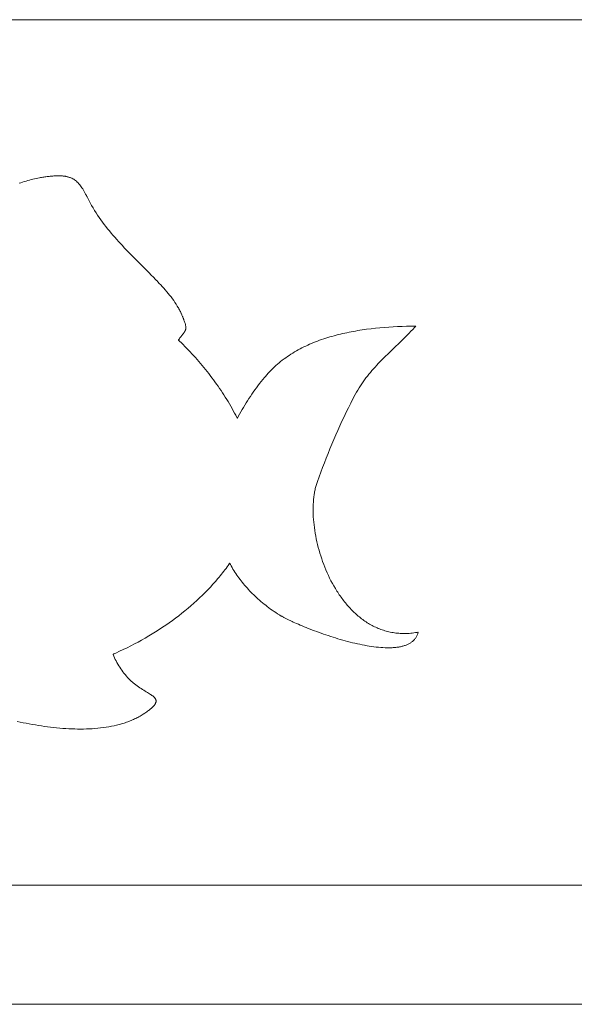
# Model space of a CAD drawing. Units: inches. Extents: x 514 to 662, y 349 to 504.
# Drawn here: x 565 to 567, y 355 to 358 of the extents above; entities that cross this region are included whole.
import ezdxf

# ---------------------------------------------------------------- set-up
doc = ezdxf.new("R2010")
doc.units = ezdxf.units.IN
doc.header["$MEASUREMENT"] = 0
doc.layers.add('_U+0421_U+043B_U+043E_U+0439 1', color=7, linetype='Continuous')

# ---------------------------------------------------------------- blocks, each defined once
blk = doc.blocks.new('block 69')
at = {"layer": '_U+0421_U+043B_U+043E_U+0439 1', "color": 250, "lineweight": 5, "true_color": 0x231f20}
for points in [[(563.8104, 357.5929), (573.8882, 357.5929)], [(584.3398, 355.1736), (556.1302, 355.1736)]]:
    blk.add_lwpolyline(points, dxfattribs=at)
blk = doc.blocks.new('block 168')
at = {"layer": '_U+0421_U+043B_U+043E_U+0439 1', "color": 250, "lineweight": 5, "true_color": 0x231f20}
for points in [[(555.6468, 357.5929), (574.614, 357.5929)], [(574.614, 355.1736), (555.6468, 355.1736)]]:
    blk.add_lwpolyline(points, dxfattribs=at)
blk = doc.blocks.new('block 174')
at = {"layer": '_U+0421_U+043B_U+043E_U+0439 1', "color": 250, "lineweight": 5, "true_color": 0x231f20}
for points in [[(565.362, 357.1404), (565.3572, 357.1389)], [(565.3668, 357.1419), (565.362, 357.1404)], [(565.3716, 357.1433), (565.3668, 357.1419)], [(565.3764, 357.1446), (565.3716, 357.1433)], [(565.3811, 357.1459), (565.3764, 357.1446)], [(565.3859, 357.1471), (565.3811, 357.1459)], [(565.3907, 357.1483), (565.3859, 357.1471)], [(565.3954, 357.1493), (565.3907, 357.1483)], [(565.4002, 357.1503), (565.3954, 357.1493)], [(565.4049, 357.1511), (565.4002, 357.1503)], [(565.4072, 357.1515), (565.4049, 357.1511)], [(565.4078, 357.1516), (565.4072, 357.1515)], [(565.408, 357.1517), (565.4078, 357.1516)], [(565.4082, 357.1517), (565.408, 357.1517)], [(565.4086, 357.1518), (565.4082, 357.1517)], [(565.4102, 357.152), (565.4086, 357.1518)], [(565.4134, 357.1525), (565.4102, 357.152)], [(565.4165, 357.153), (565.4134, 357.1525)], [(565.4196, 357.1534), (565.4165, 357.153)], [(565.4226, 357.1539), (565.4196, 357.1534)], [(565.4255, 357.1542), (565.4226, 357.1539)], [(565.4284, 357.1546), (565.4255, 357.1542)], [(565.4312, 357.1549), (565.4284, 357.1546)], [(565.434, 357.1552), (565.4312, 357.1549)], [(565.4367, 357.1555), (565.434, 357.1552)], [(565.4393, 357.1557), (565.4367, 357.1555)], [(565.4419, 357.1559), (565.4393, 357.1557)], [(565.4445, 357.1561), (565.4419, 357.1559)], [(565.4469, 357.1563), (565.4445, 357.1561)], [(565.4494, 357.1564), (565.4469, 357.1563)], [(565.4518, 357.1565), (565.4494, 357.1564)], [(565.4541, 357.1565), (565.4518, 357.1565)], [(565.4564, 357.1566), (565.4541, 357.1565)], [(565.4586, 357.1566), (565.4564, 357.1566)], [(565.4608, 357.1565), (565.4586, 357.1566)], [(565.4629, 357.1565), (565.4608, 357.1565)], [(565.465, 357.1564), (565.4629, 357.1565)], [(565.4671, 357.1562), (565.465, 357.1564)], [(565.4691, 357.1561), (565.4671, 357.1562)], [(565.471, 357.1559), (565.4691, 357.1561)], [(565.4729, 357.1557), (565.471, 357.1559)], [(565.4748, 357.1554), (565.4729, 357.1557)], [(565.4767, 357.1551), (565.4748, 357.1554)], [(565.4785, 357.1548), (565.4767, 357.1551)], [(565.4802, 357.1544), (565.4785, 357.1548)], [(565.4819, 357.154), (565.4802, 357.1544)], [(565.4836, 357.1536), (565.4819, 357.154)], [(565.4853, 357.1532), (565.4836, 357.1536)], [(565.4869, 357.1527), (565.4853, 357.1532)], [(565.4885, 357.1521), (565.4869, 357.1527)], [(565.49, 357.1516), (565.4885, 357.1521)], [(565.4916, 357.151), (565.49, 357.1516)], [(565.4945, 357.1497), (565.4916, 357.151)], [(565.4973, 357.1483), (565.4945, 357.1497)], [(565.5001, 357.1467), (565.4973, 357.1483)], [(565.5027, 357.145), (565.5001, 357.1467)], [(565.5052, 357.1431), (565.5027, 357.145)], [(565.5077, 357.1411), (565.5052, 357.1431)], [(565.5101, 357.139), (565.5077, 357.1411)], [(565.3524, 357.1373), (565.3476, 357.1356)], [(565.3572, 357.1389), (565.3524, 357.1373)], [(565.5124, 357.1367), (565.5101, 357.139)], [(565.5146, 357.1342), (565.5124, 357.1367)], [(565.5168, 357.1316), (565.5146, 357.1342)], [(565.519, 357.1289), (565.5168, 357.1316)], [(565.5211, 357.126), (565.519, 357.1289)], [(565.5232, 357.1229), (565.5211, 357.126)], [(565.5252, 357.1197), (565.5232, 357.1229)], [(565.5273, 357.1163), (565.5252, 357.1197)], [(565.5293, 357.1128), (565.5273, 357.1163)], [(565.5314, 357.1091), (565.5293, 357.1128)], [(565.5334, 357.1052), (565.5314, 357.1091)], [(565.5355, 357.1012), (565.5334, 357.1052)], [(565.5365, 357.0991), (565.5355, 357.1012)], [(565.5366, 357.0988), (565.5365, 357.0991)], [(565.5367, 357.0987), (565.5366, 357.0988)], [(565.5368, 357.0985), (565.5367, 357.0987)], [(565.5373, 357.0975), (565.5368, 357.0985)], [(565.5382, 357.0957), (565.5373, 357.0975)], [(565.5421, 357.0883), (565.5382, 357.0957)], [(565.546, 357.081), (565.5421, 357.0883)], [(565.55, 357.0739), (565.546, 357.081)], [(565.5541, 357.0669), (565.55, 357.0739)], [(565.5583, 357.06), (565.5541, 357.0669)], [(565.5626, 357.0532), (565.5583, 357.06)], [(565.567, 357.0466), (565.5626, 357.0532)], [(565.5714, 357.04), (565.567, 357.0466)], [(565.576, 357.0336), (565.5714, 357.04)], [(565.5806, 357.0272), (565.576, 357.0336)], [(565.5853, 357.0209), (565.5806, 357.0272)], [(565.59, 357.0147), (565.5853, 357.0209)], [(565.5949, 357.0086), (565.59, 357.0147)], [(565.5998, 357.0025), (565.5949, 357.0086)], [(565.6048, 356.9965), (565.5998, 357.0025)], [(565.6099, 356.9905), (565.6048, 356.9965)], [(565.615, 356.9846), (565.6099, 356.9905)], [(565.6202, 356.9787), (565.615, 356.9846)], [(565.6255, 356.9729), (565.6202, 356.9787)], [(565.6308, 356.9671), (565.6255, 356.9729)], [(565.6362, 356.9613), (565.6308, 356.9671)], [(565.6416, 356.9555), (565.6362, 356.9613)], [(565.6471, 356.9498), (565.6416, 356.9555)], [(565.6526, 356.944), (565.6471, 356.9498)], [(565.6582, 356.9382), (565.6526, 356.944)], [(565.6639, 356.9325), (565.6582, 356.9382)], [(565.6696, 356.9267), (565.6639, 356.9325)], [(565.6754, 356.9209), (565.6696, 356.9267)], [(565.6812, 356.9151), (565.6754, 356.9209)], [(565.687, 356.9092), (565.6812, 356.9151)], [(565.6929, 356.9033), (565.687, 356.9092)], [(565.6988, 356.8974), (565.6929, 356.9033)], [(565.7048, 356.8914), (565.6988, 356.8974)], [(565.7107, 356.8853), (565.7048, 356.8914)], [(565.7168, 356.8792), (565.7107, 356.8853)], [(565.7228, 356.873), (565.7168, 356.8792)], [(565.7289, 356.8668), (565.7228, 356.873)], [(565.732, 356.8636), (565.7289, 356.8668)], [(565.7321, 356.8635), (565.732, 356.8636)], [(565.7321, 356.8635), (565.7321, 356.8635)], [(565.7322, 356.8634), (565.7321, 356.8635)], [(565.7323, 356.8633), (565.7322, 356.8634)], [(565.7326, 356.863), (565.7323, 356.8633)], [(565.7331, 356.8625), (565.7326, 356.863)], [(565.7352, 356.8603), (565.7331, 356.8625)], [(565.7393, 356.8559), (565.7352, 356.8603)], [(565.7435, 356.8515), (565.7393, 356.8559)], [(565.7477, 356.8469), (565.7435, 356.8515)], [(565.7519, 356.8422), (565.7477, 356.8469)], [(565.7561, 356.8375), (565.7519, 356.8422)], [(565.7602, 356.8326), (565.7561, 356.8375)], [(565.7643, 356.8278), (565.7602, 356.8326)], [(565.7683, 356.8228), (565.7643, 356.8278)], [(565.7722, 356.8178), (565.7683, 356.8228)], [(565.776, 356.8128), (565.7722, 356.8178)], [(565.7797, 356.8077), (565.776, 356.8128)], [(565.7832, 356.8026), (565.7797, 356.8077)], [(565.7866, 356.7975), (565.7832, 356.8026)], [(565.7898, 356.7923), (565.7866, 356.7975)], [(565.7914, 356.7898), (565.7898, 356.7923)], [(565.7929, 356.7872), (565.7914, 356.7898)], [(565.7943, 356.7846), (565.7929, 356.7872)], [(565.7957, 356.782), (565.7943, 356.7846)], [(565.797, 356.7795), (565.7957, 356.782)], [(565.7983, 356.7769), (565.797, 356.7795)], [(565.7995, 356.7743), (565.7983, 356.7769)], [(565.8006, 356.7718), (565.7995, 356.7743)], [(565.8009, 356.7711), (565.8006, 356.7718)], [(565.8011, 356.7708), (565.8009, 356.7711)], [(565.8011, 356.7706), (565.8011, 356.7708)], [(565.8012, 356.7704), (565.8011, 356.7706)], [(565.802, 356.7686), (565.8012, 356.7704)], [(565.8027, 356.7669), (565.802, 356.7686)], [(565.8034, 356.7652), (565.8027, 356.7669)], [(565.8041, 356.7635), (565.8034, 356.7652)], [(565.8048, 356.7619), (565.8041, 356.7635)], [(565.8054, 356.7604), (565.8048, 356.7619)], [(565.8061, 356.7589), (565.8054, 356.7604)], [(565.8067, 356.7574), (565.8061, 356.7589)], [(565.8072, 356.756), (565.8067, 356.7574)], [(565.8078, 356.7546), (565.8072, 356.756)], [(565.8083, 356.7533), (565.8078, 356.7546)], [(565.8093, 356.7508), (565.8083, 356.7533)], [(565.8101, 356.7484), (565.8093, 356.7508)], [(565.8109, 356.7461), (565.8101, 356.7484)], [(565.8116, 356.744), (565.8109, 356.7461)], [(565.8122, 356.7421), (565.8116, 356.744)], [(565.8127, 356.7402), (565.8122, 356.7421)], [(565.8125, 356.7255), (565.813, 356.7268)], [(565.8131, 356.7384), (565.8127, 356.7402)], [(565.813, 356.7268), (565.8133, 356.7281)], [(565.8134, 356.7367), (565.8131, 356.7384)], [(565.8133, 356.7281), (565.8136, 356.7294)], [(565.8136, 356.7351), (565.8134, 356.7367)], [(565.8137, 356.7336), (565.8136, 356.7351)], [(565.8136, 356.7294), (565.8137, 356.7308)], [(565.8138, 356.7322), (565.8137, 356.7336)], [(565.8137, 356.7308), (565.8138, 356.7322)], [(566.3128, 356.7265), (566.3067, 356.7256)], [(566.319, 356.7274), (566.3128, 356.7265)], [(566.3314, 356.7289), (566.319, 356.7274)], [(566.3438, 356.7303), (566.3314, 356.7289)], [(566.3562, 356.7315), (566.3438, 356.7303)], [(566.3686, 356.7326), (566.3562, 356.7315)], [(566.381, 356.7336), (566.3686, 356.7326)], [(566.3934, 356.7344), (566.381, 356.7336)], [(566.4058, 356.735), (566.3934, 356.7344)], [(566.4181, 356.7356), (566.4058, 356.735)], [(566.4304, 356.736), (566.4181, 356.7356)], [(566.4427, 356.7364), (566.4304, 356.736)], [(566.4549, 356.7366), (566.4427, 356.7364)], [(566.4429, 356.7219), (566.4478, 356.727)], [(566.4478, 356.727), (566.4526, 356.7322)], [(566.4526, 356.7322), (566.455, 356.7348)], [(566.4564, 356.7367), (566.4549, 356.7366)], [(566.455, 356.7348), (566.4562, 356.7361)], [(566.4562, 356.7361), (566.4565, 356.7364)], [(566.4566, 356.7367), (566.4564, 356.7367)], [(566.4565, 356.7364), (566.4566, 356.7366)], [(566.4567, 356.7367), (566.4566, 356.7367)], [(566.4566, 356.7366), (566.4567, 356.7367)], [(565.7935, 356.6985), (565.7954, 356.7009)], [(565.7954, 356.7009), (565.7971, 356.7032)], [(565.7971, 356.7032), (565.7988, 356.7053)], [(565.7988, 356.7053), (565.8004, 356.7074)], [(565.8004, 356.7074), (565.8019, 356.7093)], [(565.8019, 356.7093), (565.8033, 356.7111)], [(565.8033, 356.7111), (565.8046, 356.7128)], [(565.8046, 356.7128), (565.8058, 356.7144)], [(565.8058, 356.7144), (565.807, 356.7159)], [(565.807, 356.7159), (565.8081, 356.7174)], [(565.8081, 356.7174), (565.809, 356.7189)], [(565.809, 356.7189), (565.8099, 356.7202)], [(565.8099, 356.7202), (565.8107, 356.7216)], [(565.8107, 356.7216), (565.8114, 356.7229)], [(565.8114, 356.7229), (565.812, 356.7242)], [(565.812, 356.7242), (565.8125, 356.7255)], [(566.199, 356.7007), (566.1933, 356.6987)], [(566.2048, 356.7025), (566.199, 356.7007)], [(566.2105, 356.7044), (566.2048, 356.7025)], [(566.2164, 356.7061), (566.2105, 356.7044)], [(566.2222, 356.7078), (566.2164, 356.7061)], [(566.2281, 356.7094), (566.2222, 356.7078)], [(566.234, 356.711), (566.2281, 356.7094)], [(566.2399, 356.7125), (566.234, 356.711)], [(566.2459, 356.714), (566.2399, 356.7125)], [(566.2519, 356.7154), (566.2459, 356.714)], [(566.2579, 356.7167), (566.2519, 356.7154)], [(566.2639, 356.718), (566.2579, 356.7167)], [(566.27, 356.7193), (566.2639, 356.718)], [(566.2761, 356.7204), (566.27, 356.7193)], [(566.2821, 356.7216), (566.2761, 356.7204)], [(566.2882, 356.7227), (566.2821, 356.7216)], [(566.2944, 356.7237), (566.2882, 356.7227)], [(566.3005, 356.7247), (566.2944, 356.7237)], [(566.3067, 356.7256), (566.3005, 356.7247)], [(566.4186, 356.6974), (566.4283, 356.7071)], [(566.4283, 356.7071), (566.4332, 356.712)], [(566.4332, 356.712), (566.4381, 356.7169)], [(566.4381, 356.7169), (566.4429, 356.7219)], [(565.7928, 356.6975), (565.793, 356.6978)], [(565.7935, 356.6969), (565.7928, 356.6975)], [(565.793, 356.6978), (565.7935, 356.6985)], [(565.796, 356.6945), (565.7935, 356.6969)], [(565.801, 356.6897), (565.796, 356.6945)], [(565.8059, 356.6848), (565.801, 356.6897)], [(565.8109, 356.6798), (565.8059, 356.6848)], [(565.8158, 356.6747), (565.8109, 356.6798)], [(565.8208, 356.6696), (565.8158, 356.6747)], [(566.133, 356.6727), (566.1278, 356.6699)], [(566.1382, 356.6754), (566.133, 356.6727)], [(566.1435, 356.6781), (566.1382, 356.6754)], [(566.1489, 356.6807), (566.1435, 356.6781)], [(566.1543, 356.6832), (566.1489, 356.6807)], [(566.1597, 356.6856), (566.1543, 356.6832)], [(566.1652, 356.688), (566.1597, 356.6856)], [(566.1708, 356.6902), (566.1652, 356.688)], [(566.1763, 356.6925), (566.1708, 356.6902)], [(566.1819, 356.6946), (566.1763, 356.6925)], [(566.1876, 356.6967), (566.1819, 356.6946)], [(566.1933, 356.6987), (566.1876, 356.6967)], [(566.3894, 356.6693), (566.399, 356.6786)], [(566.399, 356.6786), (566.4088, 356.6879)], [(566.4088, 356.6879), (566.4186, 356.6974)], [(565.8257, 356.6645), (565.8208, 356.6696)], [(565.8305, 356.6592), (565.8257, 356.6645)], [(565.8354, 356.654), (565.8305, 356.6592)], [(565.8402, 356.6486), (565.8354, 356.654)], [(565.845, 356.6432), (565.8402, 356.6486)], [(566.0881, 356.6446), (566.0833, 356.641)], [(566.0928, 356.648), (566.0881, 356.6446)], [(566.0976, 356.6514), (566.0928, 356.648)], [(566.1025, 356.6547), (566.0976, 356.6514)], [(566.1075, 356.6579), (566.1025, 356.6547)], [(566.1125, 356.661), (566.1075, 356.6579)], [(566.1175, 356.6641), (566.1125, 356.661)], [(566.1226, 356.667), (566.1175, 356.6641)], [(566.1278, 356.6699), (566.1226, 356.667)], [(566.3609, 356.6412), (566.3703, 356.6506)], [(566.3703, 356.6506), (566.3798, 356.66)], [(566.3798, 356.66), (566.3894, 356.6693)], [(565.8497, 356.6377), (565.845, 356.6432)], [(565.8545, 356.6322), (565.8497, 356.6377)], [(565.8591, 356.6267), (565.8545, 356.6322)], [(565.8638, 356.621), (565.8591, 356.6267)], [(565.8684, 356.6154), (565.8638, 356.621)], [(566.0565, 356.6179), (566.0522, 356.6137)], [(566.0608, 356.622), (566.0565, 356.6179)], [(566.0652, 356.626), (566.0608, 356.622)], [(566.0696, 356.6299), (566.0652, 356.626)], [(566.0741, 356.6337), (566.0696, 356.6299)], [(566.0787, 356.6374), (566.0741, 356.6337)], [(566.0833, 356.641), (566.0787, 356.6374)], [(566.3339, 356.6121), (566.3383, 356.6171)], [(566.3383, 356.6171), (566.3427, 356.622)], [(566.3427, 356.622), (566.3472, 356.6269)], [(566.3472, 356.6269), (566.3517, 356.6317)], [(566.3517, 356.6317), (566.3563, 356.6365)], [(566.3563, 356.6365), (566.3609, 356.6412)], [(565.873, 356.6097), (565.8684, 356.6154)], [(565.8775, 356.6039), (565.873, 356.6097)], [(565.882, 356.5981), (565.8775, 356.6039)], [(565.8864, 356.5922), (565.882, 356.5981)], [(565.8908, 356.5863), (565.8864, 356.5922)], [(566.0333, 356.5928), (566.0287, 356.5871)], [(566.0336, 356.5932), (566.0333, 356.5928)], [(566.0338, 356.5934), (566.0336, 356.5932)], [(566.0341, 356.5937), (566.0338, 356.5934)], [(566.0338, 356.5934), (566.0338, 356.5934)], [(566.036, 356.596), (566.0341, 356.5937)], [(566.0399, 356.6006), (566.036, 356.596)], [(566.044, 356.6051), (566.0399, 356.6006)], [(566.0481, 356.6094), (566.044, 356.6051)], [(566.0522, 356.6137), (566.0481, 356.6094)], [(566.3131, 356.586), (566.3171, 356.5914)], [(566.3171, 356.5914), (566.3212, 356.5967)], [(566.3212, 356.5967), (566.3254, 356.6019)], [(566.3254, 356.6019), (566.3296, 356.607)], [(566.3296, 356.607), (566.3339, 356.6121)], [(565.8951, 356.5804), (565.8908, 356.5863)], [(565.8994, 356.5744), (565.8951, 356.5804)], [(565.9037, 356.5684), (565.8994, 356.5744)], [(565.9078, 356.5623), (565.9037, 356.5684)], [(565.912, 356.5562), (565.9078, 356.5623)], [(566.0108, 356.564), (566.0064, 356.558)], [(566.0151, 356.5698), (566.0108, 356.564)], [(566.0196, 356.5756), (566.0151, 356.5698)], [(566.0241, 356.5814), (566.0196, 356.5756)], [(566.0287, 356.5871), (566.0241, 356.5814)], [(566.2942, 356.5575), (566.2978, 356.5635)], [(566.2978, 356.5635), (566.3015, 356.5693)], [(566.3015, 356.5693), (566.3053, 356.5749)], [(566.3053, 356.5749), (566.3091, 356.5805)], [(566.3091, 356.5805), (566.3131, 356.586)], [(565.916, 356.5501), (565.912, 356.5562)], [(565.92, 356.5439), (565.916, 356.5501)], [(565.924, 356.5377), (565.92, 356.5439)], [(565.9278, 356.5315), (565.924, 356.5377)], [(565.9899, 356.534), (565.9859, 356.5279)], [(565.9939, 356.5401), (565.9899, 356.534)], [(565.998, 356.5461), (565.9939, 356.5401)], [(566.0022, 356.5521), (565.998, 356.5461)], [(566.0064, 356.558), (566.0022, 356.5521)], [(566.2808, 356.5331), (566.2873, 356.5453)], [(566.2873, 356.5453), (566.2907, 356.5515)], [(566.2907, 356.5515), (566.2942, 356.5575)], [(565.9317, 356.5252), (565.9278, 356.5315)], [(565.9354, 356.5189), (565.9317, 356.5252)], [(565.9391, 356.5126), (565.9354, 356.5189)], [(565.9427, 356.5063), (565.9391, 356.5126)], [(565.9462, 356.4999), (565.9427, 356.5063)], [(565.9745, 356.5093), (565.9708, 356.5031)], [(565.9782, 356.5156), (565.9745, 356.5093)], [(565.982, 356.5217), (565.9782, 356.5156)], [(565.9859, 356.5279), (565.982, 356.5217)], [(566.2621, 356.4958), (566.2683, 356.5083)], [(566.2683, 356.5083), (566.2745, 356.5208)], [(566.2745, 356.5208), (566.2808, 356.5331)], [(565.9497, 356.4935), (565.9462, 356.4999)], [(565.9531, 356.4871), (565.9497, 356.4935)], [(565.9564, 356.4807), (565.9531, 356.4871)], [(565.9572, 356.479), (565.9564, 356.4807)], [(565.9573, 356.4788), (565.9572, 356.479)], [(565.9573, 356.4787), (565.9573, 356.4788)], [(565.9574, 356.4788), (565.9573, 356.4787)], [(565.9575, 356.479), (565.9574, 356.4788)], [(565.9577, 356.4794), (565.9575, 356.479)], [(565.9585, 356.481), (565.9577, 356.4794)], [(565.9602, 356.4842), (565.9585, 356.481)], [(565.9637, 356.4905), (565.9602, 356.4842)], [(565.9672, 356.4968), (565.9637, 356.4905)], [(565.9708, 356.5031), (565.9672, 356.4968)], [(566.2501, 356.4705), (566.2561, 356.4832)], [(566.2561, 356.4832), (566.2621, 356.4958)], [(566.2386, 356.4449), (566.2443, 356.4578)], [(566.2443, 356.4578), (566.2501, 356.4705)], [(566.2274, 356.4191), (566.2329, 356.4321)], [(566.2329, 356.4321), (566.2386, 356.4449)], [(566.2165, 356.3932), (566.2219, 356.4062)], [(566.2219, 356.4062), (566.2274, 356.4191)], [(566.2061, 356.3671), (566.2112, 356.3801)], [(566.2112, 356.3801), (566.2165, 356.3932)], [(566.1959, 356.341), (566.2009, 356.354)], [(566.2009, 356.354), (566.2061, 356.3671)], [(566.1814, 356.3019), (566.1861, 356.3149)], [(566.1861, 356.3149), (566.191, 356.328)], [(566.191, 356.328), (566.1959, 356.341)], [(566.1762, 356.2851), (566.177, 356.288)], [(566.177, 356.288), (566.1778, 356.2909)], [(566.1778, 356.2909), (566.1786, 356.2937)], [(566.1786, 356.2937), (566.1795, 356.2965)], [(566.1795, 356.2965), (566.1804, 356.2992)], [(566.1814, 356.3019), (566.1804, 356.2992)], [(566.1713, 356.2568), (566.1717, 356.2601)], [(566.1717, 356.2601), (566.1721, 356.2634)], [(566.1721, 356.2634), (566.1726, 356.2666)], [(566.1726, 356.2666), (566.1731, 356.2698)], [(566.1731, 356.2698), (566.1736, 356.2729)], [(566.1736, 356.2729), (566.1742, 356.276)], [(566.1742, 356.276), (566.1749, 356.2791)], [(566.1749, 356.2791), (566.1755, 356.2821)], [(566.1755, 356.2821), (566.1762, 356.2851)], [(566.1695, 356.2293), (566.1696, 356.2328)], [(566.1696, 356.2328), (566.1697, 356.2364)], [(566.1697, 356.2364), (566.1699, 356.2399)], [(566.1699, 356.2399), (566.1701, 356.2433)], [(566.1701, 356.2433), (566.1703, 356.2468)], [(566.1703, 356.2468), (566.1706, 356.2502)], [(566.1706, 356.2502), (566.1709, 356.2535)], [(566.1709, 356.2535), (566.1713, 356.2568)], [(566.1695, 356.2257), (566.1695, 356.2293)], [(566.1695, 356.2221), (566.1695, 356.2257)], [(566.1695, 356.2185), (566.1695, 356.2221)], [(566.1697, 356.2111), (566.1695, 356.2185)], [(566.17, 356.2037), (566.1697, 356.2111)], [(566.1705, 356.1962), (566.17, 356.2037)], [(566.1712, 356.1885), (566.1705, 356.1962)], [(566.172, 356.1809), (566.1712, 356.1885)], [(566.1729, 356.1731), (566.172, 356.1809)], [(566.174, 356.1654), (566.1729, 356.1731)], [(566.1753, 356.1575), (566.174, 356.1654)], [(566.1767, 356.1496), (566.1753, 356.1575)], [(566.1783, 356.1417), (566.1767, 356.1496)], [(566.18, 356.1338), (566.1783, 356.1417)], [(566.1818, 356.1259), (566.18, 356.1338)], [(566.1838, 356.1179), (566.1818, 356.1259)], [(566.186, 356.1099), (566.1838, 356.1179)], [(566.1883, 356.102), (566.186, 356.1099)], [(566.1908, 356.0941), (566.1883, 356.102)], [(566.1934, 356.0861), (566.1908, 356.0941)], [(565.9289, 356.0634), (565.9319, 356.0675)], [(565.9319, 356.0675), (565.9349, 356.0717)], [(565.9349, 356.0717), (565.9356, 356.0728)], [(565.9356, 356.0728), (565.9359, 356.0733)], [(565.9359, 356.0733), (565.9361, 356.0736)], [(565.9361, 356.0736), (565.9362, 356.0736)], [(565.9362, 356.0736), (565.9362, 356.0735)], [(565.9362, 356.0735), (565.9368, 356.0724)], [(565.9362, 356.0735), (565.9362, 356.0735)], [(565.9368, 356.0724), (565.938, 356.0702)], [(565.938, 356.0702), (565.9404, 356.0659)], [(565.9404, 356.0659), (565.9428, 356.0617)], [(566.1961, 356.0783), (566.1934, 356.0861)], [(566.199, 356.0704), (566.1961, 356.0783)], [(566.202, 356.0626), (566.199, 356.0704)], [(565.9067, 356.0347), (565.91, 356.0388)], [(565.91, 356.0388), (565.9132, 356.0428)], [(565.9132, 356.0428), (565.9165, 356.0469)], [(565.9165, 356.0469), (565.9196, 356.051)], [(565.9196, 356.051), (565.9228, 356.0551)], [(565.9228, 356.0551), (565.9259, 356.0592)], [(565.9259, 356.0592), (565.9289, 356.0634)], [(565.9428, 356.0617), (565.9454, 356.0574)], [(565.9454, 356.0574), (565.948, 356.0532)], [(565.948, 356.0532), (565.9506, 356.049)], [(565.9506, 356.049), (565.9534, 356.0448)], [(565.9534, 356.0448), (565.9562, 356.0406)], [(565.9562, 356.0406), (565.9591, 356.0365)], [(566.2052, 356.0549), (566.202, 356.0626)], [(566.2086, 356.0472), (566.2052, 356.0549)], [(566.212, 356.0396), (566.2086, 356.0472)], [(566.2157, 356.0321), (566.212, 356.0396)], [(565.8824, 356.0071), (565.8895, 356.0149)], [(565.8895, 356.0149), (565.8965, 356.0228)], [(565.8965, 356.0228), (565.9033, 356.0307)], [(565.9033, 356.0307), (565.9067, 356.0347)], [(565.9591, 356.0365), (565.9621, 356.0324)], [(565.9621, 356.0324), (565.9651, 356.0283)], [(565.9651, 356.0283), (565.9682, 356.0243)], [(565.9682, 356.0243), (565.9714, 356.0202)], [(565.9714, 356.0202), (565.9746, 356.0162)], [(565.9746, 356.0162), (565.9779, 356.0122)], [(565.9779, 356.0122), (565.9813, 356.0083)], [(566.2194, 356.0246), (566.2157, 356.0321)], [(566.2233, 356.0173), (566.2194, 356.0246)], [(566.2274, 356.01), (566.2233, 356.0173)], [(565.8522, 355.9767), (565.86, 355.9842)], [(565.86, 355.9842), (565.8676, 355.9917)], [(565.8676, 355.9917), (565.875, 355.9994)], [(565.875, 355.9994), (565.8824, 356.0071)], [(565.9813, 356.0083), (565.9848, 356.0044)], [(565.9848, 356.0044), (565.9884, 356.0005)], [(565.9884, 356.0005), (565.992, 355.9966)], [(565.992, 355.9966), (565.9957, 355.9928)], [(565.9957, 355.9928), (565.9994, 355.9889)], [(565.9994, 355.9889), (566.0033, 355.9852)], [(566.0033, 355.9852), (566.0072, 355.9814)], [(566.2316, 356.0029), (566.2274, 356.01)], [(566.2359, 355.9958), (566.2316, 356.0029)], [(566.2381, 355.9924), (566.2359, 355.9958)], [(566.2404, 355.9889), (566.2381, 355.9924)], [(566.2427, 355.9855), (566.2404, 355.9889)], [(566.245, 355.9821), (566.2427, 355.9855)], [(565.828, 355.9549), (565.8362, 355.962)], [(565.8362, 355.962), (565.8443, 355.9693)], [(565.8443, 355.9693), (565.8522, 355.9767)], [(566.0072, 355.9814), (566.0112, 355.9777)], [(566.0112, 355.9777), (566.0153, 355.974)], [(566.0153, 355.974), (566.0194, 355.9703)], [(566.0194, 355.9703), (566.0236, 355.9667)], [(566.0236, 355.9667), (566.0279, 355.9631)], [(566.0279, 355.9631), (566.0323, 355.9596)], [(566.0323, 355.9596), (566.0368, 355.956)], [(566.0368, 355.956), (566.0413, 355.9525)], [(566.2474, 355.9788), (566.245, 355.9821)], [(566.2498, 355.9755), (566.2474, 355.9788)], [(566.2522, 355.9722), (566.2498, 355.9755)], [(566.2547, 355.969), (566.2522, 355.9722)], [(566.2572, 355.9658), (566.2547, 355.969)], [(566.2597, 355.9627), (566.2572, 355.9658)], [(566.2623, 355.9596), (566.2597, 355.9627)], [(566.2649, 355.9565), (566.2623, 355.9596)], [(566.2675, 355.9535), (566.2649, 355.9565)], [(565.7938, 355.927), (565.8026, 355.9338)], [(565.8026, 355.9338), (565.8112, 355.9407)], [(565.8112, 355.9407), (565.8197, 355.9478)], [(565.8197, 355.9478), (565.828, 355.9549)], [(566.0413, 355.9525), (566.0459, 355.9491)], [(566.0459, 355.9491), (566.0506, 355.9456)], [(566.0506, 355.9456), (566.0554, 355.9423)], [(566.0554, 355.9423), (566.0603, 355.9389)], [(566.0603, 355.9389), (566.0652, 355.9356)], [(566.0652, 355.9356), (566.0702, 355.9323)], [(566.0702, 355.9323), (566.0753, 355.929)], [(566.0753, 355.929), (566.0759, 355.9286)], [(566.0759, 355.9286), (566.0765, 355.9283)], [(566.2702, 355.9505), (566.2675, 355.9535)], [(566.2729, 355.9476), (566.2702, 355.9505)], [(566.2757, 355.9447), (566.2729, 355.9476)], [(566.2784, 355.9418), (566.2757, 355.9447)], [(566.2812, 355.939), (566.2784, 355.9418)], [(566.2841, 355.9363), (566.2812, 355.939)], [(566.287, 355.9336), (566.2841, 355.9363)], [(566.2899, 355.9309), (566.287, 355.9336)], [(566.2928, 355.9283), (566.2899, 355.9309)], [(566.2958, 355.9258), (566.2928, 355.9283)], [(565.7483, 355.8945), (565.7576, 355.9008)], [(565.7576, 355.9008), (565.7668, 355.9072)], [(565.7668, 355.9072), (565.776, 355.9137)], [(565.776, 355.9137), (565.785, 355.9203)], [(565.785, 355.9203), (565.7938, 355.927)], [(566.0765, 355.9283), (566.0777, 355.9275)], [(566.0777, 355.9275), (566.079, 355.9268)], [(566.079, 355.9268), (566.0803, 355.926)], [(566.0803, 355.926), (566.0817, 355.9252)], [(566.0817, 355.9252), (566.0831, 355.9244)], [(566.0831, 355.9244), (566.0846, 355.9236)], [(566.0846, 355.9236), (566.0862, 355.9227)], [(566.0862, 355.9227), (566.0878, 355.9219)], [(566.0878, 355.9219), (566.0895, 355.921)], [(566.0895, 355.921), (566.0912, 355.9201)], [(566.0912, 355.9201), (566.093, 355.9192)], [(566.093, 355.9192), (566.0948, 355.9182)], [(566.0948, 355.9182), (566.0967, 355.9173)], [(566.0967, 355.9173), (566.0986, 355.9163)], [(566.0986, 355.9163), (566.1006, 355.9153)], [(566.1006, 355.9153), (566.1027, 355.9144)], [(566.1027, 355.9144), (566.1048, 355.9134)], [(566.1048, 355.9134), (566.1069, 355.9123)], [(566.1069, 355.9123), (566.1091, 355.9113)], [(566.1091, 355.9113), (566.1113, 355.9103)], [(566.1113, 355.9103), (566.1136, 355.9092)], [(566.1136, 355.9092), (566.1183, 355.9071)], [(566.1183, 355.9071), (566.1232, 355.905)], [(566.1232, 355.905), (566.1282, 355.9028)], [(566.1282, 355.9028), (566.1334, 355.9005)], [(566.2988, 355.9233), (566.2958, 355.9258)], [(566.3019, 355.9209), (566.2988, 355.9233)], [(566.305, 355.9185), (566.3019, 355.9209)], [(566.3081, 355.9161), (566.305, 355.9185)], [(566.3113, 355.9139), (566.3081, 355.9161)], [(566.3144, 355.9117), (566.3113, 355.9139)], [(566.3177, 355.9095), (566.3144, 355.9117)], [(566.3209, 355.9074), (566.3177, 355.9095)], [(566.3242, 355.9054), (566.3209, 355.9074)], [(566.3275, 355.9034), (566.3242, 355.9054)], [(566.3309, 355.9015), (566.3275, 355.9034)], [(566.3343, 355.8997), (566.3309, 355.9015)], [(565.7098, 355.8703), (565.7196, 355.8762)], [(565.7196, 355.8762), (565.7292, 355.8822)], [(565.7292, 355.8822), (565.7388, 355.8883)], [(565.7388, 355.8883), (565.7483, 355.8945)], [(566.1334, 355.9005), (566.1387, 355.8983)], [(566.1387, 355.8983), (566.1442, 355.896)], [(566.1442, 355.896), (566.1498, 355.8938)], [(566.1498, 355.8938), (566.1555, 355.8915)], [(566.1555, 355.8915), (566.1614, 355.8892)], [(566.1614, 355.8892), (566.1674, 355.8869)], [(566.1674, 355.8869), (566.1735, 355.8846)], [(566.1735, 355.8846), (566.1797, 355.8823)], [(566.1797, 355.8823), (566.1859, 355.88)], [(566.1859, 355.88), (566.1923, 355.8777)], [(566.1923, 355.8777), (566.1988, 355.8755)], [(566.1988, 355.8755), (566.2053, 355.8733)], [(566.2053, 355.8733), (566.2118, 355.8711)], [(566.3377, 355.8979), (566.3343, 355.8997)], [(566.3412, 355.8962), (566.3377, 355.8979)], [(566.3446, 355.8945), (566.3412, 355.8962)], [(566.3482, 355.8929), (566.3446, 355.8945)], [(566.3517, 355.8914), (566.3482, 355.8929)], [(566.3553, 355.89), (566.3517, 355.8914)], [(566.3589, 355.8886), (566.3553, 355.89)], [(566.3626, 355.8873), (566.3589, 355.8886)], [(566.3663, 355.8861), (566.3626, 355.8873)], [(566.37, 355.885), (566.3663, 355.8861)], [(566.3738, 355.8839), (566.37, 355.885)], [(566.3775, 355.8829), (566.3738, 355.8839)], [(566.3814, 355.8819), (566.3775, 355.8829)], [(566.3852, 355.8811), (566.3814, 355.8819)], [(566.3891, 355.8803), (566.3852, 355.8811)], [(566.393, 355.8796), (566.3891, 355.8803)], [(566.397, 355.879), (566.393, 355.8796)], [(566.4009, 355.8785), (566.397, 355.879)], [(566.4049, 355.8781), (566.4009, 355.8785)], [(566.409, 355.8777), (566.4049, 355.8781)], [(566.4131, 355.8774), (566.409, 355.8777)], [(566.4172, 355.8772), (566.4131, 355.8774)], [(566.4213, 355.8771), (566.4172, 355.8772)], [(566.4255, 355.8771), (566.4213, 355.8771)], [(566.4297, 355.8772), (566.4255, 355.8771)], [(566.4339, 355.8773), (566.4297, 355.8772)], [(566.4382, 355.8776), (566.4339, 355.8773)], [(566.4425, 355.8779), (566.4382, 355.8776)], [(566.4468, 355.8783), (566.4425, 355.8779)], [(566.4512, 355.8788), (566.4468, 355.8783)], [(566.4556, 355.8795), (566.4512, 355.8788)], [(566.46, 355.8802), (566.4556, 355.8795)], [(566.4623, 355.8806), (566.46, 355.8802)], [(566.4602, 355.8722), (566.461, 355.8741)], [(566.461, 355.8741), (566.4618, 355.876)], [(566.4618, 355.876), (566.4624, 355.878)], [(566.4628, 355.8807), (566.4623, 355.8806)], [(566.4624, 355.878), (566.463, 355.8801)], [(566.4631, 355.8807), (566.4628, 355.8807)], [(566.463, 355.8801), (566.4631, 355.8806)], [(566.4632, 355.8807), (566.4631, 355.8807)], [(566.4631, 355.8806), (566.4632, 355.8807)], [(566.4632, 355.8807), (566.4632, 355.8807)], [(565.6594, 355.8426), (565.6697, 355.8479)], [(565.6697, 355.8479), (565.6799, 355.8533)], [(565.6799, 355.8533), (565.6899, 355.8589)], [(565.6899, 355.8589), (565.6999, 355.8645)], [(565.6999, 355.8645), (565.7098, 355.8703)], [(566.2118, 355.8711), (566.2185, 355.8689)], [(566.2185, 355.8689), (566.2252, 355.8668)], [(566.2252, 355.8668), (566.2319, 355.8647)], [(566.2319, 355.8647), (566.2387, 355.8626)], [(566.2387, 355.8626), (566.2455, 355.8606)], [(566.2455, 355.8606), (566.2523, 355.8587)], [(566.2523, 355.8587), (566.2591, 355.8568)], [(566.2591, 355.8568), (566.266, 355.855)], [(566.266, 355.855), (566.2728, 355.8532)], [(566.2728, 355.8532), (566.2796, 355.8515)], [(566.2796, 355.8515), (566.2864, 355.8499)], [(566.2864, 355.8499), (566.2932, 355.8483)], [(566.2932, 355.8483), (566.3, 355.8469)], [(566.3, 355.8469), (566.3067, 355.8455)], [(566.4312, 355.8455), (566.4332, 355.8464)], [(566.4332, 355.8464), (566.4351, 355.8473)], [(566.4351, 355.8473), (566.437, 355.8483)], [(566.437, 355.8483), (566.4388, 355.8493)], [(566.4388, 355.8493), (566.4406, 355.8503)], [(566.4406, 355.8503), (566.4423, 355.8514)], [(566.4423, 355.8514), (566.444, 355.8526)], [(566.444, 355.8526), (566.4456, 355.8538)], [(566.4456, 355.8538), (566.4472, 355.855)], [(566.4472, 355.855), (566.4487, 355.8563)], [(566.4487, 355.8563), (566.4501, 355.8577)], [(566.4501, 355.8577), (566.4515, 355.8591)], [(566.4515, 355.8591), (566.4528, 355.8605)], [(566.4528, 355.8605), (566.4541, 355.862)], [(566.4541, 355.862), (566.4553, 355.8636)], [(566.4553, 355.8636), (566.4564, 355.8652)], [(566.4564, 355.8652), (566.4574, 355.8669)], [(566.4574, 355.8669), (566.4584, 355.8686)], [(566.4584, 355.8686), (566.4594, 355.8704)], [(566.4594, 355.8704), (566.4602, 355.8722)], [(565.6101, 355.8192), (565.6103, 355.8193)], [(565.6101, 355.8192), (565.6101, 355.8192)], [(565.6102, 355.8191), (565.6101, 355.8192)], [(565.6104, 355.8186), (565.6102, 355.8191)], [(565.6103, 355.8193), (565.611, 355.8196)], [(565.6122, 355.814), (565.6104, 355.8186)], [(565.611, 355.8196), (565.6123, 355.8202)], [(565.6123, 355.8202), (565.6176, 355.8226)], [(565.6176, 355.8226), (565.6282, 355.8274)], [(565.6282, 355.8274), (565.6387, 355.8323)], [(565.6387, 355.8323), (565.6491, 355.8374)], [(565.6491, 355.8374), (565.6594, 355.8426)], [(566.3067, 355.8455), (566.3134, 355.8442)], [(566.3134, 355.8442), (566.3201, 355.843)], [(566.3201, 355.843), (566.3266, 355.8419)], [(566.3266, 355.8419), (566.3331, 355.8409)], [(566.3331, 355.8409), (566.3396, 355.84)], [(566.3396, 355.84), (566.346, 355.8393)], [(566.346, 355.8393), (566.3522, 355.8386)], [(566.3522, 355.8386), (566.3584, 355.8381)], [(566.3584, 355.8381), (566.3645, 355.8377)], [(566.3645, 355.8377), (566.3705, 355.8374)], [(566.3705, 355.8374), (566.3763, 355.8372)], [(566.3763, 355.8372), (566.3792, 355.8372)], [(566.3792, 355.8372), (566.3821, 355.8372)], [(566.3821, 355.8372), (566.3849, 355.8373)], [(566.3849, 355.8373), (566.3877, 355.8374)], [(566.3877, 355.8374), (566.3904, 355.8375)], [(566.3904, 355.8375), (566.3932, 355.8376)], [(566.3932, 355.8376), (566.3958, 355.8378)], [(566.3958, 355.8378), (566.3985, 355.838)], [(566.3985, 355.838), (566.4011, 355.8383)], [(566.4011, 355.8383), (566.4037, 355.8386)], [(566.4037, 355.8386), (566.4062, 355.839)], [(566.4062, 355.839), (566.4087, 355.8394)], [(566.4087, 355.8394), (566.4111, 355.8398)], [(566.4111, 355.8398), (566.4136, 355.8403)], [(566.4136, 355.8403), (566.4159, 355.8408)], [(566.4159, 355.8408), (566.4182, 355.8413)], [(566.4182, 355.8413), (566.4205, 355.8419)], [(566.4205, 355.8419), (566.4227, 355.8425)], [(566.4227, 355.8425), (566.4249, 355.8432)], [(566.4249, 355.8432), (566.4271, 355.844)], [(566.4271, 355.844), (566.4292, 355.8447)], [(566.4292, 355.8447), (566.4312, 355.8455)], [(565.6142, 355.8095), (565.6122, 355.814)], [(565.6163, 355.8049), (565.6142, 355.8095)], [(565.6185, 355.8004), (565.6163, 355.8049)], [(565.6209, 355.796), (565.6185, 355.8004)], [(565.6233, 355.7916), (565.6209, 355.796)], [(565.6259, 355.7872), (565.6233, 355.7916)], [(565.6286, 355.7829), (565.6259, 355.7872)], [(565.6314, 355.7786), (565.6286, 355.7829)], [(565.6344, 355.7744), (565.6314, 355.7786)], [(565.6374, 355.7703), (565.6344, 355.7744)], [(565.6406, 355.7662), (565.6374, 355.7703)], [(565.6439, 355.7622), (565.6406, 355.7662)], [(565.6473, 355.7582), (565.6439, 355.7622)], [(565.6508, 355.7544), (565.6473, 355.7582)], [(565.6544, 355.7506), (565.6508, 355.7544)], [(565.6581, 355.747), (565.6544, 355.7506)], [(565.662, 355.7434), (565.6581, 355.747)], [(565.6639, 355.7416), (565.662, 355.7434)], [(565.6649, 355.7408), (565.6639, 355.7416)], [(565.6651, 355.7406), (565.6649, 355.7408)], [(565.6656, 355.7402), (565.6651, 355.7406)], [(565.6665, 355.7394), (565.6656, 355.7402)], [(565.6703, 355.7363), (565.6665, 355.7394)], [(565.674, 355.7334), (565.6703, 355.7363)], [(565.6778, 355.7306), (565.674, 355.7334)], [(565.6815, 355.7279), (565.6778, 355.7306)], [(565.6852, 355.7254), (565.6815, 355.7279)], [(565.6889, 355.723), (565.6852, 355.7254)], [(565.6925, 355.7207), (565.6889, 355.723)], [(565.6961, 355.7185), (565.6925, 355.7207)], [(565.6995, 355.7164), (565.6961, 355.7185)], [(565.7028, 355.7144), (565.6995, 355.7164)], [(565.7061, 355.7125), (565.7028, 355.7144)], [(565.7091, 355.7106), (565.7061, 355.7125)], [(565.7121, 355.7088), (565.7091, 355.7106)], [(565.7148, 355.707), (565.7121, 355.7088)], [(565.7162, 355.7061), (565.7148, 355.707)], [(565.7174, 355.7052), (565.7162, 355.7061)], [(565.7187, 355.7043), (565.7174, 355.7052)], [(565.7198, 355.7035), (565.7187, 355.7043)], [(565.721, 355.7026), (565.7198, 355.7035)], [(565.722, 355.7017), (565.721, 355.7026)], [(565.723, 355.7009), (565.722, 355.7017)], [(565.724, 355.7), (565.723, 355.7009)], [(565.7249, 355.6991), (565.724, 355.7)], [(565.7257, 355.6983), (565.7249, 355.6991)], [(565.7265, 355.6974), (565.7257, 355.6983)], [(565.7272, 355.6965), (565.7265, 355.6974)], [(565.7278, 355.6956), (565.7272, 355.6965)], [(565.7275, 355.6796), (565.7282, 355.6807)], [(565.7284, 355.6947), (565.7278, 355.6956)], [(565.7282, 355.6807), (565.7288, 355.6819)], [(565.7289, 355.6938), (565.7284, 355.6947)], [(565.7288, 355.6819), (565.7292, 355.683)], [(565.7294, 355.6929), (565.7289, 355.6938)], [(565.7292, 355.683), (565.7296, 355.6841)], [(565.7297, 355.692), (565.7294, 355.6929)], [(565.7296, 355.6841), (565.7299, 355.6851)], [(565.73, 355.6911), (565.7297, 355.692)], [(565.7299, 355.6851), (565.7302, 355.6862)], [(565.7302, 355.6901), (565.73, 355.6911)], [(565.7303, 355.6892), (565.7302, 355.6901)], [(565.7302, 355.6862), (565.7303, 355.6872)], [(565.7303, 355.6882), (565.7303, 355.6892)], [(565.7303, 355.6872), (565.7303, 355.6882)], [(565.6966, 355.6529), (565.6993, 355.6547)], [(565.6993, 355.6547), (565.7019, 355.6565)], [(565.7019, 355.6565), (565.7044, 355.6583)], [(565.7044, 355.6583), (565.7068, 355.66)], [(565.7068, 355.66), (565.709, 355.6616)], [(565.709, 355.6616), (565.7111, 355.6632)], [(565.7111, 355.6632), (565.7131, 355.6648)], [(565.7131, 355.6648), (565.7149, 355.6663)], [(565.7149, 355.6663), (565.7167, 355.6678)], [(565.7167, 355.6678), (565.7183, 355.6692)], [(565.7183, 355.6692), (565.7198, 355.6706)], [(565.7198, 355.6706), (565.7213, 355.672)], [(565.7213, 355.672), (565.7226, 355.6734)], [(565.7226, 355.6734), (565.7238, 355.6747)], [(565.7238, 355.6747), (565.7248, 355.6759)], [(565.7248, 355.6759), (565.7258, 355.6772)], [(565.7258, 355.6772), (565.7267, 355.6784)], [(565.7267, 355.6784), (565.7275, 355.6796)], [(565.3421, 355.6314), (565.3505, 355.6296)], [(565.3505, 355.6296), (565.3589, 355.6278)], [(565.3589, 355.6278), (565.3673, 355.6261)], [(565.3673, 355.6261), (565.3758, 355.6245)], [(565.6341, 355.6246), (565.6375, 355.6256)], [(565.6375, 355.6256), (565.641, 355.6267)], [(565.641, 355.6267), (565.6443, 355.6278)], [(565.6443, 355.6278), (565.6477, 355.629)], [(565.6477, 355.629), (565.651, 355.6302)], [(565.651, 355.6302), (565.6543, 355.6314)], [(565.6543, 355.6314), (565.6576, 355.6327)], [(565.6576, 355.6327), (565.6608, 355.634)], [(565.6608, 355.634), (565.664, 355.6354)], [(565.664, 355.6354), (565.6672, 355.6368)], [(565.6672, 355.6368), (565.6703, 355.6382)], [(565.6703, 355.6382), (565.6734, 355.6397)], [(565.6734, 355.6397), (565.6765, 355.6412)], [(565.6765, 355.6412), (565.6795, 355.6428)], [(565.6795, 355.6428), (565.6825, 355.6444)], [(565.6825, 355.6444), (565.6855, 355.646)], [(565.6855, 355.646), (565.6884, 355.6477)], [(565.6884, 355.6477), (565.6913, 355.6495)], [(565.6913, 355.6495), (565.6941, 355.6513)], [(565.6941, 355.6513), (565.6955, 355.6522)], [(565.6955, 355.6522), (565.6962, 355.6526)], [(565.6962, 355.6526), (565.6963, 355.6527)], [(565.6963, 355.6527), (565.6964, 355.6528)], [(565.6964, 355.6528), (565.6966, 355.6529)], [(565.3758, 355.6245), (565.3843, 355.623)], [(565.3843, 355.623), (565.3928, 355.6215)], [(565.3928, 355.6215), (565.4013, 355.6201)], [(565.4013, 355.6201), (565.4098, 355.6188)], [(565.4098, 355.6188), (565.4184, 355.6175)], [(565.4184, 355.6175), (565.4269, 355.6164)], [(565.4269, 355.6164), (565.4354, 355.6153)], [(565.4354, 355.6153), (565.4439, 355.6143)], [(565.4439, 355.6143), (565.4524, 355.6134)], [(565.4524, 355.6134), (565.4609, 355.6127)], [(565.4609, 355.6127), (565.4693, 355.612)], [(565.4693, 355.612), (565.4778, 355.6114)], [(565.4778, 355.6114), (565.4861, 355.6109)], [(565.4861, 355.6109), (565.4945, 355.6105)], [(565.4945, 355.6105), (565.5028, 355.6102)], [(565.5028, 355.6102), (565.5111, 355.6101)], [(565.5111, 355.6101), (565.5193, 355.61)], [(565.5193, 355.61), (565.5275, 355.6101)], [(565.5275, 355.6101), (565.5356, 355.6103)], [(565.5356, 355.6103), (565.5437, 355.6106)], [(565.5437, 355.6106), (565.5517, 355.611)], [(565.5517, 355.611), (565.5596, 355.6116)], [(565.5596, 355.6116), (565.5675, 355.6122)], [(565.5675, 355.6122), (565.5752, 355.6131)], [(565.5752, 355.6131), (565.5829, 355.614)], [(565.5829, 355.614), (565.5905, 355.6151)], [(565.5905, 355.6151), (565.598, 355.6163)], [(565.598, 355.6163), (565.6054, 355.6177)], [(565.6054, 355.6177), (565.6128, 355.6192)], [(565.6128, 355.6192), (565.62, 355.6208)], [(565.62, 355.6208), (565.6235, 355.6217)], [(565.6235, 355.6217), (565.6271, 355.6226)], [(565.6271, 355.6226), (565.6306, 355.6236)], [(565.6306, 355.6236), (565.6341, 355.6246)]]:
    blk.add_lwpolyline(points, dxfattribs=at)
blk = doc.blocks.new('block 66')
at = {"layer": '_U+0421_U+043B_U+043E_U+0439 1'}
for name in ['block 69', 'block 168', 'block 174']:
    blk.add_blockref(name, (0, 0), dxfattribs=at)

msp = doc.modelspace()

# ---------------------------------------------------------------- linework, layer by layer
at = {"layer": '_U+0421_U+043B_U+043E_U+0439 1', "color": 250, "lineweight": 9, "true_color": 0x231f20}
msp.add_lwpolyline([(514.9379, 354.8406), (631.825, 354.8406)], dxfattribs=at)

# ---------------------------------------------------------------- block references
at = {"layer": '_U+0421_U+043B_U+043E_U+0439 1'}
msp.add_blockref('block 66', (0, 0), dxfattribs=at)

doc.saveas('drawing.dxf')
